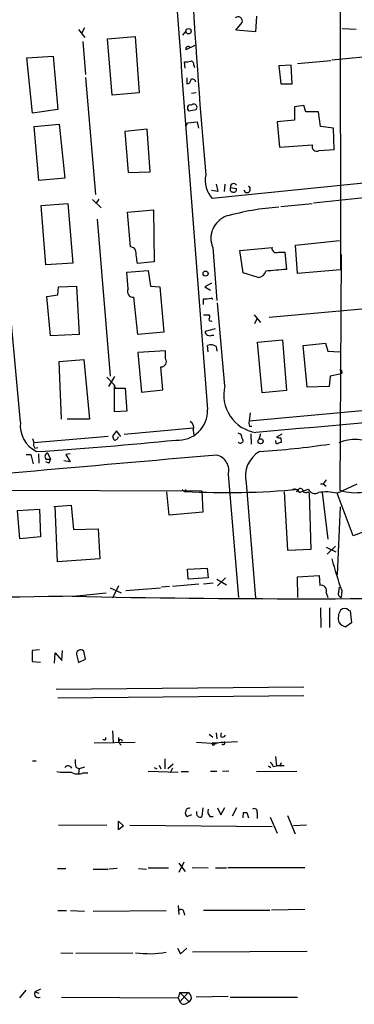
# Model space of a CAD drawing. Extents: x 6 to 975, y 28 to 897.
# Drawn here: x 250 to 299, y 35 to 179 of the extents above; entities that cross this region are included whole.
import ezdxf

# ---------------------------------------------------------------- set-up
doc = ezdxf.new("R2010")
doc.units = 0
doc.header["$MEASUREMENT"] = 0
doc.layers.add('MAIN', color=5, linetype='CONTINUOUS')

msp = doc.modelspace()

# ---------------------------------------------------------------- linework, layer by layer
at = {"layer": 'MAIN'}
for p, q in [((296.7567, 202.6246), (296.8413, 142.3419)), ((284.48, 179.5952), (284.3107, 177.3092)), ((259.1647, 177.9019), (258.7413, 177.0552)), ((281.432, 177.5632), (282.3633, 178.6639)), ((258.318, 177.6479), (259.2493, 176.4626)), ((262.5513, 176.2932), (266.6153, 176.6319)), ((266.6153, 176.6319), (267.208, 168.3346)), ((273.6427, 176.8012), (274.1507, 177.3939)), ((284.3107, 177.3092), (281.432, 177.5632)), ((299.1273, 177.6479), (297.0953, 177.7326)), ((258.9107, 175.8699), (259.334, 171.0439)), ((263.2287, 167.9959), (262.5513, 176.2932)), ((275.4207, 175.2772), (274.066, 174.6846)), ((250.698, 173.4992), (254.5927, 173.7532)), ((251.5447, 165.3712), (250.698, 173.4992)), ((254.5927, 173.7532), (255.27, 165.8792)), ((305.7313, 174.0919), (295.5713, 173.1606)), ((273.9813, 171.9752), (273.8967, 172.9066)), ((275.2513, 172.3986), (275.336, 172.0599)), ((289.56, 172.3986), (287.782, 172.3139)), ((287.782, 172.3139), (288.036, 169.6892)), ((289.7293, 169.6892), (289.56, 172.3986)), ((290.4913, 172.6526), (295.402, 173.0759)), ((259.334, 170.6206), (260.7733, 153.4332)), ((274.2353, 170.5359), (274.2353, 169.6892)), ((288.036, 169.6892), (289.7293, 169.6892)), ((267.208, 168.3346), (263.2287, 167.9959)), ((275.59, 168.3346), (274.9127, 168.2499)), ((291.4227, 166.4719), (290.068, 166.3026)), ((290.068, 166.3026), (290.068, 164.3552)), ((291.7613, 165.5406), (291.4227, 166.4719)), ((255.27, 165.8792), (251.5447, 165.3712)), ((274.574, 165.7099), (275.59, 165.8792)), ((293.624, 165.5406), (291.7613, 165.5406)), ((293.878, 163.4239), (293.624, 165.5406)), ((251.7987, 163.4239), (255.4393, 163.7626)), ((252.476, 155.4652), (251.7987, 163.4239)), ((255.4393, 163.7626), (256.286, 155.8039)), ((274.1507, 163.5086), (274.32, 163.9319)), ((274.32, 163.9319), (275.7593, 164.1012)), ((275.7593, 164.1012), (275.9287, 163.1699)), ((290.068, 164.3552), (287.528, 164.1012)), ((287.528, 164.1012), (287.8667, 160.3759)), ((295.8253, 163.1699), (293.878, 163.4239)), ((268.3933, 163.0006), (265.0913, 162.6619)), ((265.0913, 162.6619), (265.5993, 156.6506)), ((268.8167, 156.7352), (268.3933, 163.0006)), ((295.91, 160.0372), (295.8253, 163.1699)), ((287.8667, 160.3759), (292.6927, 160.7146)), ((293.7087, 159.8679), (295.91, 160.0372)), ((333.6713, 158.4286), (277.9607, 152.8406)), ((265.5993, 156.6506), (268.8167, 156.7352)), ((256.286, 155.8039), (252.476, 155.4652)), ((278.5533, 154.9572), (278.8073, 153.8566)), ((279.8233, 154.9572), (279.7387, 153.8566)), ((319.9553, 154.9572), (292.862, 152.1632)), ((278.8073, 153.8566), (277.876, 154.0259)), ((280.67, 154.4492), (281.5167, 154.2799)), ((252.8147, 151.8246), (256.7093, 152.0786)), ((253.492, 143.1039), (252.8147, 151.8246)), ((256.7093, 152.0786), (257.4713, 143.3579)), ((260.35, 152.6712), (261.62, 151.4859)), ((261.2813, 152.7559), (260.858, 152.0786)), ((288.036, 151.6552), (292.6927, 152.0786)), ((265.5147, 150.8086), (269.3247, 151.1472)), ((265.938, 145.7286), (265.5147, 150.8086)), ((269.3247, 151.1472), (269.4093, 143.5272)), ((261.0273, 149.7926), (262.9747, 126.7632)), ((290.2373, 145.9826), (296.672, 146.6599)), ((278.0453, 145.6439), (278.638, 137.8546)), ((282.0247, 145.2206), (286.766, 145.6439)), ((282.5327, 141.9186), (282.0247, 145.2206)), ((287.6973, 144.9666), (288.6287, 144.9666)), ((288.6287, 144.9666), (288.8827, 142.4266)), ((290.4913, 141.8339), (290.2373, 145.9826)), ((296.926, 144.6279), (296.7567, 109.9992)), ((257.4713, 143.3579), (253.492, 143.1039)), ((269.4093, 143.5272), (266.954, 143.2732)), ((249.7667, 119.9899), (247.7347, 141.9186)), ((265.43, 142.0032), (268.5627, 142.2572)), ((265.5993, 139.5479), (265.43, 142.0032)), ((268.5627, 142.2572), (268.9013, 139.9712)), ((284.734, 141.2412), (282.5327, 141.9186)), ((296.8413, 142.3419), (290.4913, 141.8339)), ((277.876, 140.3946), (276.86, 139.8866)), ((255.27, 138.7012), (255.3547, 139.8866)), ((255.3547, 139.8866), (257.9793, 139.9712)), ((257.9793, 139.9712), (258.4027, 132.8592)), ((268.9013, 139.9712), (270.256, 139.8866)), ((270.256, 139.8866), (270.8487, 133.1979)), ((276.86, 139.8866), (277.7067, 139.3786)), ((253.6613, 138.4472), (255.27, 138.7012)), ((254.1693, 132.6899), (253.6613, 138.4472)), ((267.0387, 132.8592), (266.446, 138.3626)), ((276.6907, 137.2619), (276.6907, 138.1086)), ((279.8233, 125.3239), (278.7227, 137.5159)), ((286.3427, 135.3992), (311.912, 137.6852)), ((276.6907, 135.7379), (277.5373, 135.7379)), ((284.1413, 135.7379), (285.0727, 134.6372)), ((284.226, 134.4679), (284.5647, 135.2299)), ((270.8487, 133.1979), (267.0387, 132.8592)), ((278.384, 133.7059), (276.9447, 133.2826)), ((258.4027, 132.8592), (254.1693, 132.6899)), ((277.9607, 132.7746), (278.2147, 132.7746)), ((284.6493, 131.7586), (288.29, 132.0972)), ((285.3267, 124.3079), (284.6493, 131.7586)), ((288.29, 132.0972), (288.8827, 124.6466)), ((291.338, 131.2506), (294.64, 131.5892)), ((294.64, 131.5892), (294.9787, 130.4039)), ((271.1027, 130.4886), (267.0387, 130.2346)), ((267.0387, 130.2346), (267.5467, 124.3926)), ((271.1027, 129.3032), (271.1027, 130.4886)), ((277.368, 130.3192), (277.2833, 131.2506)), ((278.5533, 131.0812), (278.638, 130.4039)), ((291.9307, 125.1546), (291.338, 131.2506)), ((294.9787, 130.4039), (296.7567, 130.3192)), ((255.4393, 128.8799), (259.08, 129.2186)), ((255.778, 120.4132), (255.4393, 128.8799)), ((259.08, 129.2186), (259.9267, 120.4132)), ((270.6793, 124.7312), (270.4253, 128.1179)), ((262.4667, 126.5939), (263.5673, 125.4086)), ((263.5673, 126.6786), (262.7207, 125.2392)), ((295.3173, 126.7632), (295.148, 125.2392)), ((296.7567, 127.0172), (295.3173, 126.7632)), ((297.0953, 127.1866), (296.7567, 127.0172)), ((263.5673, 125.4086), (263.652, 124.9852)), ((263.5673, 121.5139), (263.5673, 125.4086)), ((263.652, 124.9852), (265.176, 124.9852)), ((265.176, 124.9852), (265.43, 121.5986)), ((267.5467, 124.3926), (270.6793, 124.7312)), ((288.8827, 124.6466), (285.3267, 124.3079)), ((295.148, 125.2392), (291.9307, 125.1546)), ((327.3213, 124.1386), (283.3793, 120.1592)), ((265.43, 121.5986), (263.5673, 121.5139)), ((259.9267, 120.4132), (256.6247, 120.4132)), ((283.5487, 121.3446), (283.3793, 120.1592)), ((263.906, 118.7199), (263.3133, 117.9579)), ((264.4987, 117.8732), (263.906, 118.7199)), ((265.0067, 118.2119), (275.1667, 119.1432)), ((275.1667, 118.8046), (275.2513, 118.0426)), ((283.464, 119.3972), (283.8027, 119.3972)), ((251.5447, 117.6192), (251.714, 117.0266)), ((251.714, 117.0266), (262.636, 117.9579)), ((283.6333, 118.2966), (283.718, 116.7726)), ((285.0727, 118.2966), (284.8187, 117.4499)), ((288.2053, 118.2119), (287.4433, 117.7886)), ((288.036, 117.7039), (288.1207, 117.0266)), ((251.8833, 116.1799), (252.3067, 116.2646)), ((250.6133, 115.2486), (251.2907, 115.2486)), ((251.2907, 115.2486), (251.6293, 113.8939)), ((252.3913, 115.3332), (252.476, 113.9786)), ((253.492, 114.5712), (254.1693, 114.5712)), ((253.746, 115.5026), (254.1693, 114.5712)), ((257.048, 114.1479), (256.1167, 114.3172)), ((257.048, 115.3332), (256.4553, 115.2486)), ((256.4553, 115.2486), (257.048, 114.1479)), ((253.9153, 113.9786), (253.492, 114.1479)), ((280.3313, 112.2852), (281.8553, 94.2512)), ((294.7247, 111.5232), (294.3013, 110.9306)), ((221.5727, 110.0839), (276.4367, 109.9146)), ((273.558, 110.0839), (273.8967, 109.8299)), ((274.066, 110.0839), (273.8967, 109.8299)), ((276.4367, 109.9146), (276.606, 106.7819)), ((282.956, 111.0999), (284.3107, 94.1666)), ((290.4913, 109.9992), (290.322, 109.7452)), ((290.7453, 109.6606), (292.1, 110.1686)), ((293.878, 110.9306), (294.3013, 110.9306)), ((294.3013, 110.9306), (294.7247, 110.5919)), ((296.3333, 109.5759), (299.2967, 110.9306)), ((271.6107, 106.3586), (271.272, 109.7452)), ((273.8967, 109.8299), (273.9813, 109.8299)), ((288.544, 109.7452), (289.052, 101.1939)), ((292.1, 109.7452), (292.2693, 109.5759)), ((292.5233, 101.3632), (292.2693, 109.5759)), ((294.132, 109.6606), (294.9787, 102.8026)), ((298.704, 103.3106), (296.3333, 109.5759)), ((249.3433, 107.0359), (252.5607, 107.2052)), ((249.682, 102.8872), (249.3433, 107.0359)), ((252.5607, 107.2052), (252.73, 103.1412)), ((254.6773, 107.6286), (257.2173, 107.7979)), ((255.1853, 99.5006), (254.8467, 107.6286)), ((257.2173, 107.7979), (257.556, 104.2419)), ((296.418, 97.5532), (296.8413, 107.5439)), ((276.606, 106.7819), (271.6107, 106.3586)), ((257.556, 104.2419), (261.1967, 104.3266)), ((261.1967, 104.3266), (261.4507, 99.9239)), ((301.6673, 104.4112), (298.704, 103.3106)), ((252.73, 103.1412), (249.682, 102.8872)), ((289.052, 101.1939), (292.5233, 101.3632)), ((294.7247, 101.6172), (296.164, 100.9399)), ((294.894, 100.6012), (296.0793, 101.7866)), ((261.4507, 99.9239), (255.1853, 99.5006)), ((274.32, 98.3999), (277.1987, 98.5692)), ((274.4047, 96.9606), (274.32, 98.3999)), ((277.1987, 98.5692), (277.368, 97.1299)), ((277.368, 97.1299), (274.4047, 96.9606)), ((278.638, 96.9606), (280.0773, 96.1139)), ((279.908, 97.1299), (278.7227, 95.9446)), ((290.4913, 97.2992), (293.7087, 97.4686)), ((290.576, 94.2512), (290.4913, 97.2992)), ((293.7087, 97.4686), (293.7933, 96.0292)), ((262.9747, 95.6906), (264.5833, 94.9286)), ((264.16, 95.9446), (263.3133, 94.1666)), ((265.2607, 95.2672), (270.3407, 95.6906)), ((271.6953, 95.8599), (270.51, 95.7752)), ((276.0133, 96.1986), (272.1187, 95.8599)), ((278.13, 96.3679), (276.6907, 96.1986)), ((296.5873, 95.0979), (296.672, 95.7752)), ((258.064, 94.5052), (262.382, 94.9286)), ((294.7247, 94.9286), (294.9787, 94.2512)), ((297.0107, 95.2672), (296.926, 94.2512)), ((293.878, 92.7272), (293.9627, 89.8486)), ((295.2327, 92.7272), (295.2327, 89.8486)), ((298.0267, 92.3886), (298.2807, 92.3039)), ((298.2807, 92.3039), (298.45, 90.5259)), ((298.45, 90.5259), (297.6033, 89.9332)), ((252.5607, 86.5466), (251.46, 86.4619)), ((251.46, 86.4619), (251.46, 84.8532)), ((254.762, 84.5992), (254.8467, 86.1232)), ((254.8467, 86.1232), (255.8627, 85.0226)), ((255.8627, 85.0226), (255.9473, 86.4619)), ((258.064, 85.6999), (258.318, 84.6839)), ((259.334, 85.1919), (259.08, 86.3772)), ((251.46, 84.8532), (252.73, 84.7686)), ((258.318, 84.6839), (259.334, 85.1919)), ((255.016, 80.7892), (291.4227, 81.1279)), ((255.27, 79.5192), (291.4227, 79.8579)), ((263.3133, 74.6932), (263.398, 72.9152)), ((277.5373, 74.1852), (278.0453, 73.7619)), ((278.5533, 74.3546), (278.638, 73.5079)), ((279.2307, 73.8466), (279.3153, 74.3546)), ((260.604, 72.9152), (266.6153, 72.9999)), ((262.128, 73.3386), (261.874, 73.3386)), ((264.16, 73.6772), (264.16, 72.9999)), ((264.3293, 73.3386), (264.16, 72.9999)), ((264.16, 72.9999), (264.5833, 72.5766)), ((275.6747, 72.9999), (278.5533, 72.8306)), ((278.13, 72.9152), (281.686, 73.0846)), ((278.13, 72.9152), (278.5533, 72.8306)), ((278.2993, 72.7459), (278.5533, 72.8306)), ((279.4847, 72.9999), (278.5533, 72.8306)), ((287.274, 70.8832), (287.4433, 69.5286)), ((251.5447, 70.2906), (252.0527, 70.2906)), ((270.1713, 69.6132), (270.4253, 69.1052)), ((271.018, 70.5446), (271.018, 69.1052)), ((272.2033, 69.7826), (271.4413, 69.1052)), ((286.258, 69.5286), (286.5967, 69.2746)), ((286.9353, 69.4439), (287.4433, 69.5286)), ((288.544, 69.5286), (287.4433, 69.5286)), ((288.1207, 69.9519), (287.8667, 69.4439)), ((257.8947, 69.3592), (258.4027, 69.1052)), ((258.4027, 69.1052), (258.318, 68.4279)), ((259.1647, 69.3592), (258.4027, 69.1052)), ((258.9953, 68.5126), (259.6727, 68.5126)), ((268.5627, 68.7666), (272.9653, 68.5972)), ((269.4093, 69.2746), (269.8327, 69.1052)), ((272.1187, 69.1899), (271.78, 68.5126)), ((273.3887, 68.6819), (274.4893, 68.6819)), ((277.7067, 68.7666), (278.638, 68.7666)), ((280.416, 68.7666), (279.4847, 68.6819)), ((284.48, 68.6819), (290.4067, 68.7666)), ((274.9127, 62.3319), (274.32, 62.0779)), ((276.606, 63.3479), (276.4367, 62.0779)), ((278.7227, 63.3479), (279.2307, 62.3319)), ((279.2307, 62.3319), (279.8233, 63.4326)), ((281.5167, 63.3479), (280.924, 62.1626)), ((282.5327, 62.6706), (282.448, 61.9086)), ((282.5327, 62.6706), (283.0407, 62.6706)), ((282.5327, 62.6706), (283.0407, 62.6706)), ((283.0407, 62.6706), (283.2947, 61.9086)), ((284.5647, 62.6706), (284.5647, 61.8239)), ((289.052, 62.2472), (290.1527, 59.5379)), ((255.3547, 60.8079), (262.4667, 60.8926)), ((264.16, 61.4006), (264.922, 60.7232)), ((264.16, 60.1306), (264.16, 61.4006)), ((264.922, 60.7232), (264.16, 60.1306)), ((265.8533, 60.8079), (286.766, 60.6386)), ((277.622, 62.0779), (278.13, 62.0779)), ((286.512, 61.9932), (287.528, 59.6226)), ((291.846, 60.8079), (289.8987, 60.7232)), ((273.812, 55.3892), (273.05, 53.8652)), ((273.05, 55.2199), (273.9813, 54.0346)), ((255.1853, 54.4579), (256.4553, 54.4579)), ((260.4347, 54.3732), (262.636, 54.3732)), ((263.9907, 54.4579), (262.8053, 54.3732)), ((267.1233, 54.4579), (268.3087, 54.3732)), ((268.5627, 54.5426), (271.526, 54.5426)), ((274.9973, 54.6272), (277.368, 54.5426)), ((278.4687, 54.5426), (280.0773, 54.5426)), ((280.2467, 54.6272), (291.592, 54.6272)), ((255.27, 48.2772), (256.54, 48.2772)), ((257.1327, 48.2772), (259.1647, 48.1926)), ((260.4347, 48.1926), (271.1873, 48.2772)), ((272.9653, 49.0392), (273.05, 47.6846)), ((273.812, 48.0232), (273.8967, 47.5999)), ((276.6907, 48.3619), (286.4273, 48.3619)), ((291.592, 48.4466), (286.6813, 48.3619)), ((255.6933, 42.0966), (257.4713, 42.0119)), ((257.8947, 42.0119), (266.2767, 42.0966)), ((272.8807, 42.7739), (273.304, 41.9272)), ((273.304, 41.9272), (274.2353, 42.7739)), ((291.9307, 42.2659), (275.082, 42.1812)), ((249.682, 35.4926), (250.6133, 36.5932)), ((252.73, 36.7626), (251.8833, 36.3392)), ((251.8833, 36.3392), (252.476, 36.1699)), ((273.2193, 36.2546), (272.9653, 35.4926)), ((273.2193, 36.2546), (274.4047, 36.2546)), ((274.4047, 36.2546), (273.2193, 34.8999)), ((273.2193, 36.2546), (274.574, 34.8999)), ((255.778, 35.5772), (272.9653, 35.4926)), ((272.9653, 35.4926), (273.2193, 34.8999)), ((274.1507, 34.6459), (274.574, 34.8999)), ((274.9127, 35.4079), (274.574, 34.8999)), ((280.3313, 35.6619), (275.59, 35.5772)), ((280.5853, 35.5772), (290.4913, 35.5772))]:
    msp.add_line(p, q, dxfattribs=at)
for centre, radius in [((274.4824, 177.3951), 0.3921), ((276.9851, 141.8029), 0.3723), ((285.0896, 117.196), 0.3713)]:
    msp.add_circle(centre, radius, dxfattribs=at)
for centre, radius, start, end in [((1152.3272, 234.7826), 878.8083, 183.3239187, 185.1228874), ((9677.6898, 870.5868), 9430.1774, 184.18248537, 184.55394523), ((281.7707, 178.8756), 0.6293, 340.341276, 132.282263), ((274.4509, 174.7613), 0.3925, 41.850513, 191.26985), ((274.1508, 175.2778), 2.3848, 263.883473, 286.497195), ((274.8092, 172.5303), 0.4613, 343.411395, 87.664214), ((274.2494, 170.2678), 0.5788, 268.604026, 1.395974), ((275.0891, 169.9574), 0.4165, 358.045928, 128.820938), ((274.7759, 166.1202), 0.4573, 72.595155, 243.799171), ((275.2514, 166.2179), 0.4789, 314.991541, 135), ((293.3402, 160.4586), 0.6963, 158.427803, 301.957405), ((280.7486, 155.4492), 3.818, 166.941045, 223.097034), ((281.1081, 154.5817), 0.4577, 26.777796, 196.827541), ((281.0086, 154.1952), 0.4233, 143.124688, 270.013536), ((281.1568, 154.1318), 0.3892, 247.632677, 22.367323), ((283.0933, 154.1815), 0.4813, 188.471896, 65.261445), ((290.6992, 111.7262), 39.951, 94.187428, 105.544723), ((281.2078, 146.9976), 3.44, 110.68451, 203.173222), ((265.8573, 144.686), 1.0457, 36.307741, 85.57398), ((-241.1667, 80.79), 511.948, 7.010422, 7.239608), ((287.3837, 145.5143), 0.6311, 168.150615, 299.794427), ((284.676, 142.4258), 1.186, 272.803059, 347.673448), ((350.8583, -619.6956), 764.638, 94.6490496, 94.8782338), ((266.282, 139.1405), 0.795, 149.173436, 281.90499), ((277.0295, 140.9019), 2.8138, 263.084362, 285.708209), ((277.7501, 137.8562), 0.3395, 29.600449, 83.029882), ((277.2256, 135.48), 0.4046, 304.14965, 39.604292), ((277.7914, 135.1876), 0.3413, 187.135426, 299.734472), ((277.3933, 133.2148), 0.4537, 171.405541, 255.969882), ((277.622, 133.4095), 0.7196, 241.921424, 298.078576), ((277.7583, 129.9664), 1.3692, 54.506102, 110.29843), ((270.4502, 128.8899), 0.7724, 268.152629, 32.350577), ((296.6465, 127.2543), 0.4539, 351.421795, 75.948448), ((285.2526, 123.9904), 5.5906, 166.200637, 261.179114), ((1821.3414, -16938.8826), 17126.4515, 94.91952852, 95.14871127), ((272.9592, 121.6799), 4.3275, 265.593374, 2.287118), ((274.3198, 119.2278), 0.9468, 333.448481, 63.429536), ((284.9475, 119.9478), 1.5824, 172.322568, 200.362373), ((253.9435, 119.4732), 4.2086, 172.947931, 244.585119), ((215.7288, 681.0347), 566.5339, 273.684673, 275.764024), ((264.2708, 118.0175), 0.9594, 183.561805, 222.837328), ((263.6229, 117.9001), 0.5378, 264.065721, 357.132806), ((281.6226, 117.6546), 0.7415, 357.263766, 78.479439), ((282.1149, 117.3093), 0.3972, 209.92204, 51.28612), ((287.578, 117.1766), 0.3213, 161.113913, 276.200365), ((287.8665, 118.6342), 0.9456, 243.413271, 280.325982), ((298.9473, 111.8649), 5.5987, 359.969299, 114.930958), ((252.6451, 116.7725), 0.9651, 164.735509, 217.879149), ((287.0377, 112.0621), 4.1936, 120.594946, 193.264459), ((275.5486, 252.4784), 137.126, 273.911743, 278.253182), ((330.2167, -10.058), 133.8752, 108.327138, 108.556321), ((1378.9893, -12568.4982), 12731.3023, 94.95819204, 95.21602374), ((253.9684, 114.9416), 0.6035, 111.625104, 217.864991), ((253.2138, 114.63), 0.9573, 317.120783, 356.478547), ((278.0765, 112.8962), 2.3362, 344.838238, 76.092834), ((280.199, 214.4995), 104.8541, 266.600447, 275.726149), ((290.1334, 109.5182), 0.6282, 13.100569, 130.034449), ((290.9146, 109.8298), 0.4234, 0.013532, 126.848245), ((293.0737, 110.5496), 1.0456, 201.369957, 301.757927), ((298.9839, 116.5898), 6.9568, 251.328046, 280.301826), ((291.7734, 110.2773), 0.6243, 225.77878, 301.541369), ((294.7495, 102.2897), 7.4563, 77.736402, 98.681723), ((349.8322, 114.1453), 56.0936, 194.686484, 199.666597), ((293.9838, 95.246), 0.806, 336.80981, 103.670747), ((222.2737, 1856.2919), 1762.1502, 268.9805975, 271.1637908), ((291.8037, 1784.4991), 1690.4289, 268.8333819, 271.1666182), ((297.0742, 94.8016), 0.57, 148.677654, 254.930019), ((297.434, 91.7746), 0.8534, 46.011248, 133.988752), ((298.6411, 91.2243), 2.1435, 147.100961, 196.636775), ((297.9424, 91.5424), 1.6445, 214.513368, 258.100396), ((258.6168, 85.9714), 0.6158, 41.220935, 206.157318), ((279.5006, 74.2063), 0.4497, 233.117362, 334.950779), ((262.128, 73.5502), 0.2116, 270, 36.875312), ((264.4986, 73.1409), 0.2603, 347.50701, 130.575031), ((278.13, 72.7459), 0.1693, 90, 0), ((279.5835, 72.9011), 0.2403, 220.223759, 49.776241), ((256.77, 68.944), 0.5861, 24.807232, 145.664664), ((261.1546, 70.1637), 3.3577, 174.939051, 193.862835), ((285.8354, 69.1059), 1.1506, 17.082228, 53.983609), ((256.6668, 81.3299), 12.7446, 262.941452, 272.475649), ((258.1893, 70.299), 1.9598, 240.266723, 294.284265), ((274.5741, 62.5859), 0.568, 153.43946, 243.425927), ((274.5586, 62.8052), 0.4938, 68.037006, 175.970595), ((276.2672, 62.6282), 0.6292, 160.338213, 227.731211), ((278.4125, 62.84), 1.098, 162.038641, 223.952068), ((284.1413, 62.8117), 0.4462, 341.569111, 124.694341), ((276.1788, 62.3895), 0.4045, 214.126202, 309.613322), ((273.3887, 48.0233), 0.4233, 359.986465, 126.875312), ((268.6885, 55.6739), 13.7221, 261.66783, 280.492101), ((252.3536, 36.0475), 0.5534, 148.191056, 301.808944), ((273.8117, 35.3231), 1.1042, 4.404277, 57.518859), ((273.7803, 35.1223), 0.6035, 201.625105, 307.864991)]:
    msp.add_arc(centre, radius, start, end, dxfattribs=at)

doc.saveas('drawing.dxf')
